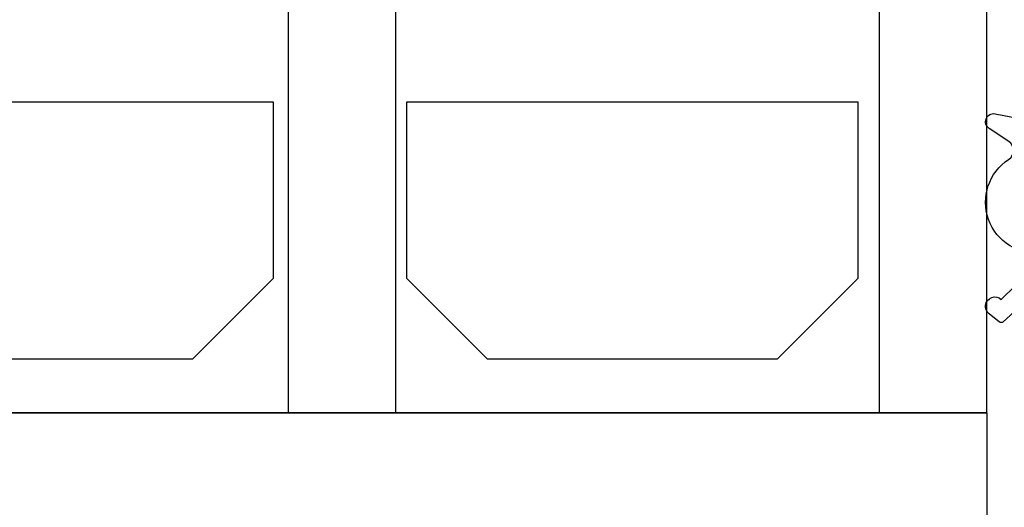
# Model space of a CAD drawing. Extents: x 134 to 330, y 199 to 483.
# Drawn here: x 246 to 282, y 405 to 423 of the extents above; entities that cross this region are included whole.
import ezdxf

# ---------------------------------------------------------------- set-up
doc = ezdxf.new("R2010")
doc.units = 0
doc.header["$LTSCALE"] = 0.2
for name, color, linetype in [('3003', 15, 'CONTINUOUS'), ('ALU', 110, 'CONTINUOUS'), ('glas', 4, 'CONTINUOUS'), ('glasklods', 6, 'CONTINUOUS'), ('GLASLISTE', 253, 'CONTINUOUS'), ('Glaslistetætning', 8, 'CONTINUOUS'), ('PRODIM', 112, 'CONTINUOUS')]:
    doc.layers.add(name, color=color, linetype=linetype)
doc.layers.get('PRODIM').off()

# ---------------------------------------------------------------- blocks, each defined once
blk = doc.blocks.new('A$C76A71629')
at = {"layer": 'glasklods'}
for q in [(0, 48.9999999998472), (-5.994631270256605, 0)]:
    blk.add_line((0, 0), q, dxfattribs=at)
blk = doc.blocks.new('Spacer')
at = {"layer": 'GLASLISTE'}
for p, q in [((1151.305001942742, 318.4682794976464), (1168.087406688303, 318.4682794976463)), ((1168.087406688303, 318.4682794976463), (1168.087406688303, 311.9020430918615)), ((1173.06897464397, 318.4682794976463), (1189.851379389531, 318.4682794976464)), ((1173.06897464397, 311.9020430918615), (1173.06897464397, 318.4682794976463)), ((1189.851379389531, 318.4682794976463), (1189.851379389531, 311.9020430918615)), ((1168.087406688303, 311.9020430918615), (1165.087406688303, 308.9020430918615)), ((1176.06897464397, 308.9020430918615), (1173.06897464397, 311.9020430918615)), ((1189.851379389531, 311.9020430918615), (1186.851379389531, 308.9020430918615)), ((1165.087406688303, 308.9020430918615), (1154.305001942742, 308.9020430918616)), ((1186.851379389531, 308.9020430918616), (1176.06897464397, 308.9020430918615))]:
    blk.add_line(p, q, dxfattribs=at)
blk = doc.blocks.new('A$C6C7225A1')
at = {"layer": 'glas'}
for p, q in [((0, 48), (0, 0)), ((0, 26), (30, 26)), ((0, 26), (30, 26)), ((0, 22), (30, 22)), ((0, 4), (30, 4)), ((0, 0), (30, 0))]:
    blk.add_line(p, q, dxfattribs=at)
blk = doc.blocks.new('A$C698F0846')
at = {"layer": 'Glaslistetætning', "color": 8}
for points in [[(5.162646969973821, 3.033723094473771), (4.538753472502094, -0.203787645935563, -0.3888787318530059), (4.040656123456074, -0.6602097745617357), (0.8259421898412711, -0.6602097745617357), (0.5800976932389403, -2.063340450263922), (0.9008883804683592, -2.090427293409221, -0.7029805552450809), (0.9980532718773247, -2.454052210181089), (0.2053639681928416, -3.003911808692919, -0.1527876596330901), (-0.0796174296172012, -3.093076558377106), (-1.739613214630708, -3.093076558377106, -0.1522000064923317), (-2.023650093581864, -3.004565381306293), (-2.820313895468416, -2.45465518386618, -0.7038383468064984), (-2.723527163927656, -2.090768867798715), (-2.398698045539504, -2.063340450263922), (-2.633069081676467, -0.7256932999525816, 0.3642766393344533), (-2.830068099391156, -0.5602097745618266), (-3.701178289534937, -0.5602097745618266, -0.4142135623731159), (-3.90117828953521, -0.3602097745617812), (-3.90117828953521, 0.1397902254382188, -0.4142135623731159), (-3.701178289534937, 0.3397902254382643), (-2.644542542141835, 0.3397902254382643), (-1.758981057738993, 0.3397902254382643), (-1.303208937049476, 0.3397902254382643, 0.6775427833225791), (-1.027752075181752, 1.029830769587079), (-2.58408324753168, 2.744708764758798, -0.3388338366620671), (-2.582300051479706, 2.866271321034674), (-2.280188920656201, 3.249131080843199, -1.045842427137024), (-1.738450744245938, 2.806935854371204), (-0.1863197241041235, 1.201824244927138, 0.7145790386206115), (-0.01502389657298409, 1.282197230169913, -0.7889120974445039), (3.464455425263395, 2.527563753592403, 0.536102761626094), (4.130707696202307, 2.52226427436517), (4.617699362473104, 3.252918258988757, -0.8130766524483576), (5.162646969973821, 3.033723094473771)], [(0.9790630913096265, 1.390783880004165), (0.6988217104649266, 0.5397902254380824, 0.414213562373095), (0.8988217104649721, 0.3397902254382643), (3.399224301643926, 0.3397902254382643, 0.3888787318529888), (3.59846324126238, 0.5223590768887334), (4.001996329657004, 1.241138816087187, 0.4606821465708663), (3.895507908698164, 1.349618198980806, -0.2716293986360203), (2.627237506916345, 1.980694338467401, 0.7889120974445039), (0.9790630913096265, 1.390783880004165)]]:
    blk.add_lwpolyline(points, format="xyb", dxfattribs=at)
blk.add_lwpolyline([(-1.611657724015686, -1.898997468527796), (-1.611657724015686, -0.9002479494733961, -0.3682615042161545), (-0.2116577240155948, -0.8823893371161375), (-0.2116577240155948, -1.916856080885282, -0.3682615042161547)], format="xyb", close=True, dxfattribs=at)
blk.add_circle((0, 0), 0.2896839486411409, dxfattribs=at)
blk = doc.blocks.new('A$C682770A3')
at = {"layer": 'ALU'}
h = blk.add_hatch(dxfattribs=at)
h.set_pattern_fill('ANSI31', color=256, scale=0.25, style=0)
h.set_pattern_definition([(45, (-659.9139266024855, -311.832097236507), (-0.561266007566822, 0.5612660075668221), [])])
h.paths.add_polyline_path([(5.874788488582908, -11.56374407685257, 0.3412354934608699), (3.820186293101528, -13.82660371570614, -0.3911132649226033), (3.321765854005465, -14.28689142678888), (2.912288488583044, -14.286891426789, 0.4142135623731614), (1.212288488582999, -15.98689142678866), (1.212288488582999, -17.58329414385241, 0.4142135623729911), (2.012288488582783, -18.38329414385237), (2.412288488582931, -18.38329414385248, 0.8430389971012107), (2.545621821916484, -17.60617052721921, -0.3178372451959588), (2.412288488583044, -17.41760871890277), (2.412288488583044, -15.98689142678813, -0.4142135623733445), (2.91228848858347, -15.48689142678813), (3.446263084799057, -15.48689142678859, -0.2679491924309917), (3.879275786690869, -15.73689142678825, 0.26794919243107), (4.31228848858299, -15.98689142678813), (4.812288488582908, -15.98689142678813, 0.4142135623730493), (5.312288488582908, -15.48689142678821), (5.312288488583135, -14.02516516029186, -0.3635816054433142), (6.137288488582954, -13.04059672691619, 0.3635816054433512), (8.61228848858309, -10.08689142678891), (8.61228848858309, -4.85292405361804, 0.3297505471403356), (6.489403602751227, -1.98400978572899), (0, 0, 0.5040414943247746), (-0.3877115114169101, -0.2868914267888984), (-0.3877115114169101, -2.98689142678802, 0.4142135623730951), (0.1122884885830899, -3.48689142678802), (0.712288488582999, -3.48689142678802, 0.4142135623730514), (0.9122884885830445, -3.286891426788004), (0.9122884885831581, -2.523163435005131, -0.5040414943242832), (1.558474340944125, -2.045011057023355), (2.358474340944213, -2.289595602189252, -0.3297505471404047), (2.712288488582999, -2.767747980170819), (2.712288488582999, -6.736891426788929, -0.414213562373204), (2.212288488582358, -7.236891426788929), (1.112288488582976, -7.23689142678802, -0.4142135623729287), (0.9122884885830445, -7.036891426787975), (0.9122884885830445, -6.686891426788065, 0.414213562372873), (0.7122884885830368, -6.486891426788134), (0.1122884885830899, -6.48689142678802, 0.4142135623730951), (-0.3877115114169101, -6.98689142678802), (-0.3877115114169101, -7.360096507545336, 0.1316524975874957), (-0.3609165921737121, -7.460096507545614), (-0.1145064306601853, -7.886891426787997, -0.2679491924306831), (-0.1145064306599574, -8.0868914267877), (-0.3609165921742488, -8.513686346033637, 0.1316524975865938), (-0.3877115114170238, -8.613686346033047), (-0.3877115114169101, -9.768684495549792, -0.1316524975874369), (-0.4546988095246822, -10.01868449554986), (-2.197261393745066, -13.0368914267882, 0.131652497587393), (-2.987711511416819, -15.98689142678805), (-2.987711511416819, -16.2868914267882, -0.4142135623731864), (-3.487711511417089, -16.78689142678832), (-4.580459102538953, -16.78689142678797, -0.0652429341303373), (-4.889654283211179, -16.74637335430949), (-6.92440202316925, -16.20377395698745, 0.06524293413038391), (-7.053233348449436, -16.18689142678807), (-7.528422566790368, -16.18689142678807, 0.5890450164205716), (-7.698032186021672, -16.49287527963478), (-7.268101892185427, -17.18090757394157, -0.5890450164205544), (-7.437711511416791, -17.48689142678825), (-8.98771151141682, -17.48689142678802, 0.6417270480847086), (-9.139207307725801, -17.81746333686325), (-6.686405934331333, -20.66332120197694, 0.7971646167337787), (-5.824703530414128, -20.20748190423762), (-6.170674424561639, -18.91630094933964, -0.493145426031323), (-5.687711511417123, -18.28689142678832), (-2.787711511417001, -18.2868914267882, 0.414213562373069), (-1.787711511417001, -17.28689142678829), (-1.787711511416887, -15.98689142678813, -0.1316524975873825), (-1.158030909203782, -13.63689142678819), (0.7453011904754021, -10.34022352646684, 0.1316524975873627), (0.8122884885831354, -10.09022352646696), (0.8122884885831354, -8.936891426790112, -0.4142135623724659), (1.312288488582062, -8.436891426790112), (2.212288488586864, -8.43689142678818, 0.414213562372495), (3.912288488583044, -6.736891426788517), (3.912288488583044, -3.440355479380855, -0.5040414943245394), (4.558474340944689, -2.96220310139933), (5.838557557084187, -3.353563815393386, -0.3297505471402964), (7.11228848858309, -5.074912376127039), (7.112288488582976, -6.485887548688197, 0.2679491924310373), (7.212288488582999, -6.659092629444899, -0.5773502691892777), (7.212288488582999, -7.005502790958758, 0.5773502691892208), (7.212288488582999, -7.351912952472844, -0.2679491924310517), (7.312288488582908, -7.525118033229627), (7.312288488582908, -8.156894379452524, -0.2679491924308115), (7.212288488582999, -8.33009946020934, 0.2679491924311962), (7.112288488582863, -8.503304540966436), (7.112288488582976, -10.08689142678895, -0.3635816054433486)])
blk.add_lwpolyline([(-3.487711511417046, -16.78689142678832), (-4.580459102538953, -16.78689142678797, -0.06524293413030498), (-4.88965428321103, -16.74637335430953), (-6.92440202316925, -16.20377395698745, 0.0652429341303353), (-7.053233348449339, -16.18689142678807), (-7.528422566790368, -16.18689142678807, 0.5890450164205073), (-7.698032186021692, -16.49287527963475), (-7.268101892185427, -17.18090757394157, -0.5890450164202959), (-7.437711511416637, -17.48689142678825), (-8.98771151141682, -17.48689142678802, 0.6417270480847889), (-9.13920730772577, -17.81746333686328), (-6.686405934331333, -20.66332120197694, 0.7971646167337723), (-5.824703530414126, -20.20748190423762), (-6.170674424561639, -18.91630094933964, -0.4931454260313423), (-5.687711511417092, -18.28689142678832), (-2.787711511417001, -18.2868914267882, 0.414213562373095), (-1.787711511417001, -17.2868914267882), (-1.787711511416887, -15.98689142678813, -0.1316524975874018), (-1.158030909203603, -13.63689142678788), (0.7453011904754021, -10.34022352646684, 0.1316524975873627), (0.8122884885831354, -10.09022352646696), (0.8122884885831354, -8.936891426790112, -0.4142135623724291), (1.312288488581999, -8.436891426790112), (2.212288488586864, -8.43689142678818, 0.4142135623724241), (3.912288488583044, -6.736891426788929), (3.912288488583044, -3.440355479380855, -0.504041494324406), (4.558474340944485, -2.962203101399268), (5.838557557084187, -3.353563815393386, -0.3297505471402777), (7.11228848858309, -5.074912376126917), (7.112288488582976, -6.485887548688197, 0.2679491924310373), (7.212288488582999, -6.659092629444899, -0.5773502691892778), (7.212288488582999, -7.005502790958758, 0.5773502691892209), (7.212288488582999, -7.351912952472844, -0.2679491924309434), (7.312288488582908, -7.525118033229546), (7.312288488582908, -8.156894379452524, -0.2679491924308114), (7.212288488582999, -8.33009946020934, 0.2679491924309725), (7.112288488582863, -8.503304540966269), (7.112288488582976, -10.08689142678895, -0.3635816054433486), (5.874788488582908, -11.56374407685257, 0.3412354934608699), (3.820186293101528, -13.82660371570614, -0.3911132649227517), (3.321765854005207, -14.28689142678888), (2.912288488583044, -14.286891426789, 0.4142135623730904), (1.212288488582999, -15.98689142678825), (1.212288488582999, -17.58329414385241, 0.4142135623729286), (2.012288488582612, -18.38329414385237), (2.412288488582931, -18.38329414385248, 0.843038997101211), (2.545621821916484, -17.60617052721921, -0.3178372451959392), (2.412288488583044, -17.41760871890278), (2.412288488583044, -15.98689142678813, -0.414213562373095), (2.912288488583044, -15.48689142678813), (3.446263084799057, -15.48689142678859, -0.2679491924309917), (3.879275786690869, -15.73689142678825, 0.2679491924310262), (4.312288488582908, -15.98689142678813), (4.812288488582908, -15.98689142678813, 0.414213562373095), (5.312288488582908, -15.48689142678813), (5.312288488583135, -14.02516516029186, -0.3635816054433142), (6.137288488582954, -13.04059672691619, 0.3635816054433472), (8.61228848858309, -10.08689142678895), (8.61228848858309, -4.85292405361804, 0.3297505471403414), (6.489403602751167, -1.984009785728972), (0, 0, 0.5040414943247596), (-0.3877115114169101, -0.286891426788884), (-0.3877115114169101, -2.98689142678802, 0.414213562373095), (0.1122884885830899, -3.48689142678802), (0.712288488582999, -3.48689142678802, 0.414213562373095), (0.9122884885830445, -3.286891426787975), (0.9122884885831581, -2.523163435005131, -0.504041494324445), (1.558474340944372, -2.04501105702343), (2.358474340944213, -2.289595602189252, -0.3297505471404155), (2.712288488582999, -2.767747980170839), (2.712288488582999, -6.736891426788929, -0.414213562373095), (2.212288488582544, -7.236891426788929), (1.112288488582976, -7.23689142678802, -0.4142135623729286), (0.9122884885830445, -7.036891426787975), (0.9122884885830445, -6.686891426788065, 0.4142135623729286), (0.712288488582999, -6.486891426788134), (0.1122884885830899, -6.48689142678802, 0.414213562373095), (-0.3877115114169101, -6.98689142678802), (-0.3877115114169101, -7.360096507545336, 0.131652497587287), (-0.360916592173794, -7.460096507545472), (-0.1145064306601853, -7.886891426787997, -0.2679491924306859), (-0.1145064306599579, -8.086891426787702), (-0.3609165921742488, -8.513686346033637, 0.1316524975869394), (-0.3877115114170238, -8.613686346033319), (-0.3877115114169101, -9.768684495549792, -0.1316524975873973), (-0.4546988095246434, -10.01868449554979), (-2.197261393745066, -13.0368914267882, 0.1316524975874016), (-2.987711511416819, -15.98689142678825), (-2.987711511416819, -16.2868914267882, -0.4142135623731616)], format="xyb", close=True, dxfattribs=at)

msp = doc.modelspace()

# ---------------------------------------------------------------- block references
at = {"layer": '3003', "color": 0}
msp.add_blockref('A$C682770A3', (286.1728931596763, 418.3426893626296), dxfattribs=at)
at = {"layer": '3003', "color": 0, "rotation": 90}
msp.add_blockref('A$C76A71629', (281.7851823794369, 408.3375016044942), dxfattribs=at)
at = {"layer": 'glasklods'}
msp.add_blockref('Spacer', (-912.86788118155, 101.4354877447072), dxfattribs=at)
at = {"layer": 'PRODIM', "color": 0, "rotation": 90}
for name, p in [('A$C6C7225A1', (281.7851823794369, 408.3375016044942)), ('A$C698F0846', (285.1249718736976, 414.2995054052593))]:
    msp.add_blockref(name, p, dxfattribs=at)

doc.saveas('drawing.dxf')
